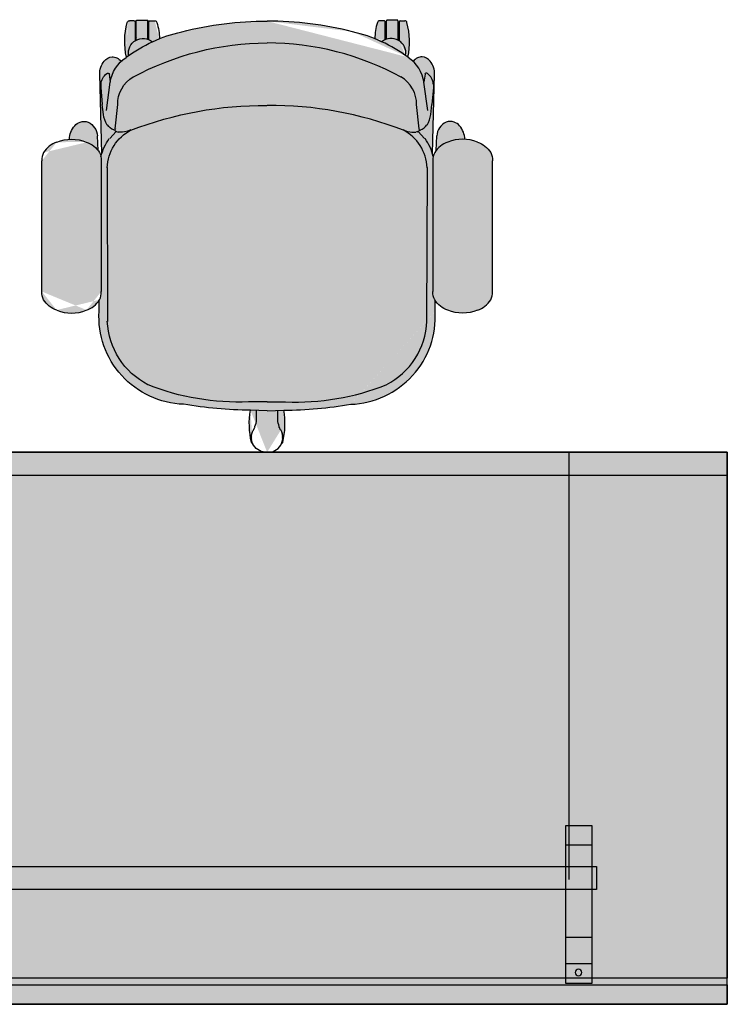
# Model space of a CAD drawing. Units: millimetres. Extents: x 11706 to 69606, y 10911 to 38811.
# Drawn here: x 24857 to 25916, y 25495 to 26969 of the extents above; entities that cross this region are included whole.
import ezdxf

# ---------------------------------------------------------------- set-up
doc = ezdxf.new("R2010")
doc.units = ezdxf.units.MM
doc.layers.add('Furniture', color=34, linetype='Continuous')
doc.layers.add('hatch', color=252, linetype='Continuous', lineweight=0)

# ---------------------------------------------------------------- blocks, each defined once
blk = doc.blocks.new('grdfr')
at = {"ltscale": 100}
blk.add_hatch(color=254, dxfattribs=at).paths.add_polyline_path([(-689.0625, 826.5625), (689.0625, 826.5625), (689.0625, 0), (-689.0625, 0)])
for p, q in [((-689.0625, 826.5625), (-689.0625, 826.5625)), ((-689.0625, 39.0625), (-689.0625, 826.5625)), ((-689.0625, 826.5625), (-689.0625, 39.0625)), ((-689.0625, 826.5625), (-689.0625, 39.0625)), ((689.0625, 826.5625), (-689.0625, 826.5625)), ((689.0625, 792.1875), (-689.0625, 792.1875)), ((-689.0625, 39.0625), (-689.0625, 39.0625)), ((-689.0625, 39.0625), (689.0625, 39.0625)), ((-689.0625, 28.90625), (-689.0625, 0)), ((689.0625, 28.90625), (-689.0625, 28.90625)), ((-689.0625, 0), (689.0625, 0))]:
    blk.add_line(p, q)
at = {"color": 0}
for p, q in [((-452.34375, 186.71875), (-452.34375, 826.5625)), ((-486.5231821155176, 267.0375000011991), (-446.6794321155176, 267.0375000011991)), ((-486.5231821155176, 31.88125000119908), (-486.5231821155176, 267.0375000011991)), ((-446.6794321155176, 267.0375000011991), (-446.6794321155176, 31.88125000119908)), ((-486.5231821155176, 238.1312500011991), (-446.6794321155176, 238.1312500011991)), ((-493.0562499999069, 206.2500000006403), (-493.0562499999069, 171.8750000006403)), ((471.0062500000931, 206.2500000006403), (-493.0562499999069, 206.2500000006403)), ((-689.0625, 186.71875), (-689.0625, 186.71875)), ((-493.0562499999069, 171.8750000006403), (471.0062500000931, 171.8750000006403)), ((-486.5231821155176, 99.85000000119908), (-446.6794321155176, 99.85000000119908)), ((-486.5231821155176, 60.78750000119908), (-446.6794321155176, 60.78750000119908)), ((-446.6794321155176, 31.88125000119908), (-486.5231821155176, 31.88125000119908))]:
    blk.add_line(p, q, dxfattribs=at)
at = {"ltscale": 100}
blk.add_lwpolyline([(-689.0625, 826.5625), (689.0625, 826.5625), (689.0625, 0), (-689.0625, 0)], close=True, dxfattribs=at)
at = {"color": 0}
blk.add_circle((-466.2106821155176, 47.50625000119908), 4.921259731054306, dxfattribs=at)
blk = doc.blocks.new('fdss')
at = {"layer": 'hatch', "ltscale": 10}
h = blk.add_hatch(color=254, dxfattribs=at)
edge = h.paths.add_edge_path(flags=17)
edge.add_line((62.16453280020505, -4.656612873077393e-10), (62.65903404541314, 15.82403984229313))
edge.add_line((62.65903404541314, 15.82403984229313), (60.10727747343481, 15.79773307353025))
edge.add_line((60.10727747343481, 15.79773307353025), (56.93228382337838, 15.79773307353025))
edge.add_line((56.93228382337838, 15.79773307353025), (55.34478699835017, 15.79773307353025))
edge.add_line((55.34478699835017, 15.79773307353025), (52.96354176104069, 15.79773307353025))
edge.add_line((52.96354176104069, 15.79773307353025), (49.78854811098427, 15.79773307353025))
edge.add_line((49.78854811098427, 15.79773307353025), (47.40730287320912, 15.79773307353025))
edge.add_line((47.40730287320912, 15.79773307353025), (45.81980604818091, 15.79773307353025))
edge.add_line((45.81980604818091, 15.79773307353025), (43.43856081087142, 16.59148148604436))
edge.add_line((43.43856081087142, 16.59148148604436), (41.05731557309628, 17.38522989855846))
edge.add_line((41.05731557309628, 17.38522989855846), (38.67607033578679, 18.17897831107257))
edge.add_line((38.67607033578679, 18.17897831107257), (37.08857351075858, 18.17897831107257))
edge.add_line((37.08857351075858, 18.17897831107257), (36.29482509801164, 18.97272672358667))
edge.add_line((36.29482509801164, 18.97272672358667), (33.91357986070216, 19.76647513610078))
edge.add_line((33.91357986070216, 19.76647513610078), (33.13753408472985, 20.54252091189846))
edge.add_ellipse((22.00735367275774, 1.510261648218147), major_axis=(15.59814902371642, 15.59814902371642), ratio=0.9999999999994021, start_angle=14.31790664952094, end_angle=138.9257860784577)
edge.add_line((0, -4.656612873077393e-10), (62.16453280020505, -4.656612873077393e-10))
edge = h.paths.add_edge_path()
edge.add_ellipse((42.64481239812449, -96.12079309119144), major_axis=(-86.84040243810473, 86.84040243810475), ratio=0.9999999999995066, start_angle=-54.51482813722178, end_angle=-31.86935314599312)
edge.add_ellipse((15.46686084894463, 20.38715955446241), major_axis=(-2.245059540254192, 2.245059540254193), ratio=0.9999999999984173, start_angle=-31.86935314378919, end_angle=26.50679336187554)
edge.add_ellipse((22.00735367275774, 1.510261648218147), major_axis=(15.59814902371642, 15.59814902371642), ratio=0.9999999999994021, start_angle=14.31790664952094, end_angle=138.9257860784577)
edge.add_line((33.13753408472985, 20.54252091189846), (33.91357986070216, 19.76647513610078))
edge.add_line((33.91357986070216, 19.76647513610078), (36.29482509801164, 18.97272672358667))
edge.add_line((36.29482509801164, 18.97272672358667), (37.08857351075858, 18.17897831107257))
edge.add_line((37.08857351075858, 18.17897831107257), (38.67607033578679, 18.17897831107257))
edge.add_line((38.67607033578679, 18.17897831107257), (41.05731557309628, 17.38522989855846))
edge.add_line((41.05731557309628, 17.38522989855846), (43.43856081087142, 16.59148148604436))
edge.add_line((43.43856081087142, 16.59148148604436), (45.81980604818091, 15.79773307353025))
edge.add_line((45.81980604818091, 15.79773307353025), (47.40730287320912, 15.79773307353025))
edge.add_line((47.40730287320912, 15.79773307353025), (49.78854811098427, 15.79773307353025))
edge.add_line((49.78854811098427, 15.79773307353025), (52.96354176104069, 15.79773307353025))
edge.add_line((52.96354176104069, 15.79773307353025), (55.34478699835017, 15.79773307353025))
edge.add_line((55.34478699835017, 15.79773307353025), (56.93228382337838, 15.79773307353025))
edge.add_line((56.93228382337838, 15.79773307353025), (60.10727747343481, 15.79773307353025))
edge.add_line((60.10727747343481, 15.79773307353025), (62.65903404541314, 15.82403984229313))
edge.add_line((62.65903404541314, 15.82403984229313), (62.94580013444647, 25.00055468949722))
edge = h.paths.add_edge_path()
edge.add_ellipse((238.8648282843642, 314.2471361794742), major_axis=(16.3154733121959, 16.31547331219589), ratio=0.9999999999949136, start_angle=41.04821798914606, end_angle=72.42165833937003)
edge.add_ellipse((247.5960608222522, 303.1346584042185), major_axis=(-26.19981717152747, 26.19981717152748), ratio=0.9999999999970061, start_angle=-13.50410581386768, end_angle=26.58752619633451)
edge.add_ellipse((272.2022616099566, 292.8159290415351), major_axis=(63.98071868391708, 3.233083592315019e-14), ratio=0.9637863869226073, start_angle=159.0760745588608, end_angle=200.9239254411391)
edge.add_ellipse((247.5960608222522, 282.4971996787935), major_axis=(26.19981717152094, 26.19981717152094), ratio=0.9999999999896932, start_angle=153.4124738034124, end_angle=193.5041058139157)
edge.add_ellipse((238.8648282843642, 271.3847219035961), major_axis=(-16.31547331257093, 16.31547331257093), ratio=0.9999999999814695, start_angle=107.5783416604748, end_angle=138.9517820104625)
edge.add_line((240.4549876037054, 248.3660179406288), (436.3413625108078, 248.3660179406288))
edge.add_ellipse((437.9315218296833, 271.3847219035961), major_axis=(-16.31547331203324, 16.31547331203324), ratio=0.9999999999899292, start_angle=131.0482179898794, end_angle=162.4216583390534)
edge.add_ellipse((429.200289292261, 282.4971996787935), major_axis=(-26.19981717152094, 26.19981717152094), ratio=0.9999999999896932, start_angle=166.4958941860843, end_angle=206.5875261965876)
edge.add_ellipse((404.5940885045566, 292.8159290415351), major_axis=(63.98071868391708, 3.233083592315019e-14), ratio=0.9637863869226073, start_angle=-20.92392544113925, end_angle=20.92392544113918)
edge.add_ellipse((429.200289292261, 303.1346584042185), major_axis=(26.19981717152748, 26.19981717152747), ratio=0.9999999999970057, start_angle=333.4124738036655, end_angle=373.5041058138676)
edge.add_ellipse((437.9315218296833, 314.2471361794742), major_axis=(16.31547331192588, 16.31547331192588), ratio=0.9999999999877751, start_angle=17.57834166091554, end_angle=48.95178201018164)
edge.add_line((436.3413625108078, 337.2658401424414), (240.4549876037054, 337.2658401423832))
edge = h.paths.add_edge_path()
edge.add_ellipse((429.200289292261, 282.4971996787935), major_axis=(-26.19981717152174, 26.19981717152173), ratio=0.9999999999783411, start_angle=172.7728919291521, end_angle=206.5875261968479, ccw=False)
edge.add_line((451.89595108293, 253.2095269217389), (473.5588068524376, 253.9832003421034))
edge.add_ellipse((471.6697116792202, 278.6372642799397), major_axis=(-17.48415781821646, 17.48415781821646), ratio=0.9999999999992946, start_angle=139.3816749517227, end_angle=199.7989738593442)
edge.add_ellipse((477.9627073635347, 274.2467711704085), major_axis=(-12.17036714668548, 12.17036714668549), ratio=0.9999999999946202, start_angle=204.1075801314231, end_angle=244.1770488223039)
edge.add_ellipse((475.389351521153, 273.3216255228035), major_axis=(-14.10393306961591, 14.10393306961591), ratio=0.9999999999015662, start_angle=244.2588881505525, end_angle=273.2040413972871)
edge.add_ellipse((467.3002130929381, 263.447237778455), major_axis=(-23.12482238218126, 23.12482238218126), ratio=0.9999999999719843, start_angle=-85.83154955171199, end_angle=-47.07157928400427)
edge.add_ellipse((404.5940885045566, 292.8159290415351), major_axis=(-63.98071868388828, 3.546376629702497e-09), ratio=0.9637863869156994, start_angle=159.0760745619891, end_angle=183.0801526079644, ccw=False)
edge = h.paths.add_edge_path()
edge.add_ellipse((597.4749527452514, 185.6598933518981), major_axis=(15.59814902379616, 15.59814902379616), ratio=0.9999999999970731, start_angle=275.5241782402335, end_angle=414.2736254379337)
edge.add_ellipse((406.9753337418661, 76.12261242471868), major_axis=(-161.5397348798268, 161.5397348798268), ratio=0.9999999999109419, start_angle=249.7139986796067, end_angle=260.0838050003027, ccw=False)
edge = h.paths.add_edge_path()
edge.add_ellipse((645.893605908379, 179.3099060517852), major_axis=(-0.5388142776209869, 0.5388142776209869), ratio=0.9999999996587985, start_angle=134.9999992899502, end_angle=224.9999949984312)
edge.add_line((646.6873543206602, 179.3865571386996), (646.6873543206602, 195.1082230504835))
edge.add_ellipse((645.893605908379, 195.1848743020673), major_axis=(0.5388142775336758, 0.5388142775336756), ratio=0.999999999982885, start_angle=314.9999949925429, end_angle=404.9999975145138)
edge.add_line((645.8169547850266, 195.9786227145814), (616.971832758747, 195.9786227145814))
edge.add_ellipse((597.4749527452514, 185.6598933518981), major_axis=(15.59814902319734, 15.59814902319735), ratio=0.9999999999942153, start_angle=296.10438023809905, end_angle=342.8900440389296, ccw=False)
edge.add_line((618.3453036285937, 178.5161576392711), (645.816954724025, 178.5161576392711))
edge = h.paths.add_edge_path()
edge.add_ellipse((597.4749527452514, 185.6598933518981), major_axis=(15.59814902862037, 15.59814902862037), ratio=0.9999999997031984, start_angle=275.52417823862015, end_angle=291.6834572484812, ccw=False)
edge.add_ellipse((406.9753337418661, 76.12261242471868), major_axis=(-161.5397351408764, 161.5397351408764), ratio=0.9999999985610724, start_angle=246.8955806917932, end_angle=249.7139987047584, ccw=False)
edge.add_ellipse((615.731166232843, 284.08469650388), major_axis=(-9.445928222784465, 122.5300878233641), ratio=0.810019521960175, start_angle=176.4122325360883, end_angle=190.699574069107)
edge.add_ellipse((642.7186122583225, 168.1974282765295), major_axis=(-2.245059540182729, 2.24505954018273), ratio=0.9999999999713267, start_angle=148.1306555019416, end_angle=224.9999949924542)
edge.add_line((645.893605908379, 168.1974279989954), (645.893605908379, 175.3411638503894))
edge.add_ellipse((644.3061090833507, 175.3411639892147), major_axis=(1.122529770131225, 1.122529770131225), ratio=0.9999999999257737, start_angle=314.9999949874055, end_angle=404.9999974979428)
edge.add_line((644.3061091527343, 176.9286608142429), (617.7325459956191, 176.9286608142429))
edge = h.paths.add_edge_path()
edge.add_ellipse((644.3061090833507, 199.1536163646379), major_axis=(-1.122529770102121, 1.122529770102121), ratio=0.9999999999776287, start_angle=134.9999993102884, end_angle=224.9999949922737)
edge.add_line((645.893605908379, 199.1536162258708), (645.893605908379, 206.2973517997307))
edge.add_ellipse((642.7186122583225, 206.297352077323), major_axis=(-2.245059540235192, 2.245059540235192), ratio=0.9999999999646646, start_angle=224.9999949915946, end_angle=301.8693549635969)
edge.add_ellipse((615.731166232843, 90.41008385003079), major_axis=(-11.24737355771313, 122.3798879525913), ratio=0.94439672326674, start_angle=-19.36337202779663, end_angle=6.484992822207834)
edge.add_ellipse((406.9753337418661, 76.12261242471868), major_axis=(-161.5397349543292, 161.5397349543292), ratio=0.9999999994715403, start_angle=260.0838050045734, end_angle=261.1253731376074, ccw=False)
edge.add_ellipse((597.4749527452514, 185.6598933518981), major_axis=(-15.59814902387661, 15.59814902387661), ratio=0.9999999999863068, start_angle=257.66606485321, end_angle=324.2736254374823, ccw=False)
edge.add_line((616.0449900068343, 197.5661195396096), (644.3061090642586, 197.5661195396096))
h = blk.add_hatch(color=254, dxfattribs=at)
edge = h.paths.add_edge_path()
edge.add_ellipse((238.8648282843642, 271.3847219043528), major_axis=(-16.31547331257093, 16.31547331257093), ratio=0.9999999999814695, start_angle=107.5783416604748, end_angle=138.9517820104625)
edge.add_line((240.4549876037054, 248.3660179413855), (338.3981750570238, 248.3660179413855))
edge.add_line((338.3981750570238, 248.3660179413855), (338.3981750570238, 1.164153218269348e-10))
edge.add_line((338.3981750570238, 1.164153218269348e-10), (62.16453280020505, -5.820766091346741e-11))
edge.add_line((62.16453280020505, -5.820766091346741e-11), (62.94653849164024, 25.02418212714838))
edge.add_ellipse((687.9622717713937, 20.56022354937159), major_axis=(55.96045752096281, 622.5215024511311), ratio=0.9999999999400125, start_angle=85.50716150819142, end_angle=94.72748685206261, ccw=False)
edge.add_ellipse((202.3282688097097, 120.8140457994305), major_axis=(55.19465841688588, 118.8843655737606), ratio=0.9963052455598815, start_angle=21.215565145042376, end_angle=112.9421562131644, ccw=False)
edge.add_line((210.9194758511148, 251.5410115915001), (227.2169176978059, 251.5410115914419))
edge.add_ellipse((247.5960608222522, 282.4971996796085), major_axis=(-26.19981730991037, 26.19981730991037), ratio=0.9999999949977518, start_angle=101.6654831023674, end_angle=103.5041057487518)
edge = h.paths.add_edge_path()
edge.add_line((475.8330085272901, 248.3660179413855), (565.7250162446871, 250.7472631789278))
edge.add_ellipse((566.6245032921433, 221.1834113001241), major_axis=(-20.91447363501026, 20.91447363501025), ratio=0.9999999999920114, start_angle=275.36488102564175, end_angle=316.7426997715107, ccw=False)
edge.add_ellipse((575.052072621882, 230.6586626296048), major_axis=(11.95745736347888, 11.95745736347888), ratio=0.9999999999796412, start_angle=320.28259989838864, end_angle=366.8763062670017, ccw=False)
edge.add_ellipse((577.8667774568312, 231.3834726554342), major_axis=(9.933814021855332, 9.933814021855332), ratio=0.999999999902728, start_angle=288.35919730132923, end_angle=318.395637194426, ccw=False)
edge.add_ellipse((574.3975931033492, 233.1094834069954), major_axis=(12.67372504345916, 12.67372504345916), ratio=0.9999999997883333, start_angle=261.5394185256755, end_angle=288.4001101327738, ccw=False)
edge.add_ellipse((545.0875575193204, 180.103654465056), major_axis=(39.29928148807686, 39.29928148807686), ratio=0.9999999996418352, start_angle=349.0298279231851, end_angle=358.99702939766524, ccw=False)
edge.add_ellipse((406.9753337418661, 76.12261242547538), major_axis=(161.5397348646931, 161.5397348646931), ratio=0.9999999999986922, start_angle=328.1159662730934, end_angle=351.2099286872469, ccw=False)
edge.add_ellipse((121.7354931151494, -0.171140328340698), major_axis=(-95.63585906422314, 514.8435683179765), ratio=0.9999999999757968, start_angle=259.4955687369527, end_angle=273.6406424976088, ccw=False)
edge.add_line((645.3862241138704, 2.91038304567337e-10), (338.3981750570238, 1.164153218269348e-10))
edge.add_line((338.3981750570238, 1.164153218269348e-10), (338.3981750570238, 248.3660179413855))
edge.add_line((338.3981750570238, 248.3660179413855), (475.8330085272901, 248.3660179413855))
h = blk.add_hatch(color=254, dxfattribs=at)
edge = h.paths.add_edge_path(flags=17)
edge.add_line((62.16453280020505, -4.656612873077393e-10), (62.65903404541314, -15.82403984322445))
edge.add_line((62.65903404541314, -15.82403984322445), (60.10727747343481, -15.79773307440337))
edge.add_line((60.10727747343481, -15.79773307440337), (56.93228382337838, -15.79773307440337))
edge.add_line((56.93228382337838, -15.79773307440337), (55.34478699835017, -15.79773307440337))
edge.add_line((55.34478699835017, -15.79773307440337), (52.96354176104069, -15.79773307440337))
edge.add_line((52.96354176104069, -15.79773307440337), (49.78854811098427, -15.79773307440337))
edge.add_line((49.78854811098427, -15.79773307440337), (47.40730287320912, -15.79773307440337))
edge.add_line((47.40730287320912, -15.79773307440337), (45.81980604818091, -15.79773307440337))
edge.add_line((45.81980604818091, -15.79773307440337), (43.43856081087142, -16.59148148691747))
edge.add_line((43.43856081087142, -16.59148148691747), (41.05731557309628, -17.38522989948979))
edge.add_line((41.05731557309628, -17.38522989948979), (38.67607033578679, -18.17897831200389))
edge.add_line((38.67607033578679, -18.17897831200389), (37.08857351075858, -18.17897831200389))
edge.add_line((37.08857351075858, -18.17897831200389), (36.29482509801164, -18.972726724518))
edge.add_line((36.29482509801164, -18.972726724518), (33.91357986070216, -19.7664751370321))
edge.add_line((33.91357986070216, -19.7664751370321), (33.13753408472985, -20.54252091282979))
edge.add_ellipse((22.00735367275774, -1.51026164914947), major_axis=(-15.59814902371735, 15.59814902371735), ratio=0.9999999999993979, start_angle=41.07421392139162, end_angle=165.682093350479, ccw=False)
edge.add_line((0, -4.656612873077393e-10), (62.16453280020505, -4.656612873077393e-10))
edge = h.paths.add_edge_path()
edge.add_ellipse((42.64481239812449, 96.12079309031833), major_axis=(-86.84040243861882, 86.84040243861882), ratio=0.9999999999997183, start_angle=121.8693531459794, end_angle=144.5148281371963, ccw=False)
edge.add_ellipse((15.46686084894463, -20.38715955533553), major_axis=(2.245059540283108, 2.245059540283108), ratio=0.9999999999925331, start_angle=153.493206638986, end_angle=211.869353144179, ccw=False)
edge.add_ellipse((22.00735367275774, -1.51026164914947), major_axis=(-15.59814902371735, 15.59814902371735), ratio=0.9999999999993979, start_angle=41.07421392139162, end_angle=165.682093350479, ccw=False)
edge.add_line((33.13753408472985, -20.54252091282979), (33.91357986070216, -19.7664751370321))
edge.add_line((33.91357986070216, -19.7664751370321), (36.29482509801164, -18.972726724518))
edge.add_line((36.29482509801164, -18.972726724518), (37.08857351075858, -18.17897831200389))
edge.add_line((37.08857351075858, -18.17897831200389), (38.67607033578679, -18.17897831200389))
edge.add_line((38.67607033578679, -18.17897831200389), (41.05731557309628, -17.38522989948979))
edge.add_line((41.05731557309628, -17.38522989948979), (43.43856081087142, -16.59148148691747))
edge.add_line((43.43856081087142, -16.59148148691747), (45.81980604818091, -15.79773307440337))
edge.add_line((45.81980604818091, -15.79773307440337), (47.40730287320912, -15.79773307440337))
edge.add_line((47.40730287320912, -15.79773307440337), (49.78854811098427, -15.79773307440337))
edge.add_line((49.78854811098427, -15.79773307440337), (52.96354176104069, -15.79773307440337))
edge.add_line((52.96354176104069, -15.79773307440337), (55.34478699835017, -15.79773307440337))
edge.add_line((55.34478699835017, -15.79773307440337), (56.93228382337838, -15.79773307440337))
edge.add_line((56.93228382337838, -15.79773307440337), (60.10727747343481, -15.79773307446158))
edge.add_line((60.10727747343481, -15.79773307446158), (62.65903404541314, -15.82403984322445))
edge.add_line((62.65903404541314, -15.82403984322445), (62.94580013444647, -25.00055469042854))
edge = h.paths.add_edge_path()
edge.add_ellipse((238.8648282843642, -314.2471361803473), major_axis=(-16.31547331257092, 16.31547331257092), ratio=0.9999999999814699, start_angle=107.57834166047479, end_angle=138.9517820104625, ccw=False)
edge.add_ellipse((247.5960608222522, -303.1346584051498), major_axis=(26.19981717152904, 26.19981717152905), ratio=0.9999999999947753, start_angle=153.4124738035289, end_angle=193.5041058138967, ccw=False)
edge.add_ellipse((272.2022616099566, -292.8159290424082), major_axis=(-63.98071868391708, 3.233083592315019e-14), ratio=0.9637863869226073, start_angle=339.0760745588608, end_angle=380.92392544113926, ccw=False)
edge.add_ellipse((247.5960608222522, -282.4971996797249), major_axis=(-26.19981717152748, 26.19981717152747), ratio=0.9999999999970057, start_angle=-13.504105813867625, end_angle=26.587526196334522, ccw=False)
edge.add_ellipse((238.8648282843642, -271.3847219045274), major_axis=(16.31547331257093, 16.31547331257093), ratio=0.9999999999814695, start_angle=401.04821798953753, end_angle=432.4216583395252, ccw=False)
edge.add_line((240.4549876037054, -248.3660179415601), (436.3413625108078, -248.3660179415601))
edge.add_ellipse((437.9315218296833, -271.3847219045274), major_axis=(16.31547331203324, 16.31547331203324), ratio=0.9999999999899292, start_angle=377.5783416609466, end_angle=408.9517820101205, ccw=False)
edge.add_ellipse((429.200289292261, -282.4971996797249), major_axis=(26.19981717152747, 26.19981717152748), ratio=0.9999999999970061, start_angle=333.4124738036655, end_angle=373.5041058138677, ccw=False)
edge.add_ellipse((404.5940885045566, -292.8159290424082), major_axis=(-63.98071868391708, 3.233083592315019e-14), ratio=0.9637863869226073, start_angle=159.0760745588609, end_angle=200.9239254411392, ccw=False)
edge.add_ellipse((429.200289292261, -303.1346584051498), major_axis=(-26.19981717152904, 26.19981717152904), ratio=0.9999999999947745, start_angle=166.4958941861033, end_angle=206.5875261964711, ccw=False)
edge.add_ellipse((437.9315218296833, -314.2471361803473), major_axis=(-16.31547331203324, 16.31547331203324), ratio=0.9999999999899291, start_angle=131.0482179898794, end_angle=162.4216583390534, ccw=False)
edge.add_line((436.3413625108078, -337.2658401433146), (240.4549876037054, -337.2658401433146))
edge = h.paths.add_edge_path()
edge.add_ellipse((429.200289292261, -282.4971996797249), major_axis=(26.19981717152005, 26.19981717152003), ratio=0.9999999999814048, start_angle=333.4124738033078, end_angle=367.227108070826)
edge.add_line((451.89595108293, -253.2095269226702), (473.5588068524376, -253.9832003429765))
edge.add_ellipse((471.6697116792202, -278.6372642808128), major_axis=(17.48415781821174, 17.48415781821174), ratio=0.9999999999978535, start_angle=340.2010261405074, end_angle=400.61832504831807, ccw=False)
edge.add_ellipse((477.9627073635347, -274.2467711713398), major_axis=(12.17036714666805, 12.17036714666805), ratio=0.9999999999927534, start_angle=295.82295117783724, end_angle=335.89241986853705, ccw=False)
edge.add_ellipse((475.389351521153, -273.3216255236766), major_axis=(14.10393306951092, 14.10393306951092), ratio=0.9999999999111665, start_angle=266.79595860257075, end_angle=295.74111184966273, ccw=False)
edge.add_ellipse((467.3002130929381, -263.4472377793281), major_axis=(23.12482238202783, 23.12482238202783), ratio=0.9999999999796385, start_angle=227.0715792837856, end_angle=265.83154955161353, ccw=False)
edge.add_ellipse((404.5940885045566, -292.8159290424082), major_axis=(63.98071868388828, 3.546376629702497e-09), ratio=0.9637863869156994, start_angle=-3.080152607964416, end_angle=20.92392543801091)
edge = h.paths.add_edge_path()
edge.add_ellipse((597.4749527452514, -185.6598933528294), major_axis=(15.59814902377573, 15.59814902377573), ratio=0.9999999999995214, start_angle=215.7263745621588, end_angle=354.4758217598645, ccw=False)
edge.add_ellipse((406.9753337418661, -76.12261242565), major_axis=(161.5397348821486, 161.5397348821486), ratio=0.9999999998974979, start_angle=279.9161949995666, end_angle=290.2860013201428)
edge = h.paths.add_edge_path()
edge.add_ellipse((645.893605908379, -179.3099060526583), major_axis=(0.5388142775918829, 0.5388142775918829), ratio=0.9999999996904395, start_angle=315.0000049980986, end_angle=405.0000007091433, ccw=False)
edge.add_line((646.6873543206602, -179.3865571396309), (646.6873543206602, -195.1082230513566))
edge.add_ellipse((645.893605908379, -195.1848743029987), major_axis=(-0.538814277533676, 0.5388142775336758), ratio=0.9999999999828846, start_angle=135.0000024854862, end_angle=225.0000050118338, ccw=False)
edge.add_line((645.8169547850266, -195.9786227155128), (616.971832758747, -195.9786227155128))
edge.add_ellipse((597.4749527452514, -185.6598933528294), major_axis=(-15.59814902320615, 15.59814902320615), ratio=0.9999999999957969, start_angle=197.1099559610449, end_angle=243.8956197620082)
edge.add_line((618.3453036285937, -178.5161576401442), (645.816954724025, -178.5161576401442))
edge = h.paths.add_edge_path()
edge.add_ellipse((597.4749527452514, -185.6598933528294), major_axis=(-15.59814902962747, 15.59814902962747), ratio=0.9999999996429645, start_angle=248.3165427528425, end_angle=264.4758217618272)
edge.add_ellipse((406.9753337418661, -76.12261242565), major_axis=(161.5397351408764, 161.5397351408764), ratio=0.9999999985610724, start_angle=290.2860012952416, end_angle=293.1044193082068)
edge.add_ellipse((615.731166232843, -284.0846965047531), major_axis=(9.445928222792993, 122.5300878233052), ratio=0.8100195219603714, start_angle=349.3004259308954, end_angle=363.5877674639175, ccw=False)
edge.add_ellipse((642.7186122583225, -168.1974282774609), major_axis=(2.24505954020745, 2.24505954020745), ratio=0.9999999999426049, start_angle=315.0000050077734, end_angle=391.86934449879624, ccw=False)
edge.add_line((645.893605908379, -168.1974279998685), (645.893605908379, -175.3411638513207))
edge.add_ellipse((644.3061090833507, -175.3411639900878), major_axis=(-1.122529770160329, 1.122529770160329), ratio=0.9999999998739199, start_angle=135.0000025005717, end_angle=225.0000050119792, ccw=False)
edge.add_line((644.3061091527343, -176.928660815116), (617.7325459956191, -176.928660815116))
edge = h.paths.add_edge_path()
edge.add_ellipse((644.3061090833507, -199.1536163655692), major_axis=(1.122529770102121, 1.122529770102121), ratio=0.9999999999776287, start_angle=315.0000050077263, end_angle=405.00000068971156, ccw=False)
edge.add_line((645.893605908379, -199.1536162268021), (645.893605908379, -206.297351800662))
edge.add_ellipse((642.7186122583225, -206.2973520781961), major_axis=(2.245059540241941, 2.245059540241942), ratio=0.999999999975053, start_angle=238.1306450358976, end_angle=315.0000050076526, ccw=False)
edge.add_ellipse((615.731166232843, -90.4100838509039), major_axis=(11.24737355766903, 122.3798879526522), ratio=0.9443967232665171, start_angle=173.5150071777719, end_angle=199.3633720277702, ccw=False)
edge.add_ellipse((406.9753337418661, -76.12261242565), major_axis=(161.5397349543292, 161.5397349543292), ratio=0.9999999994715403, start_angle=278.8746268623925, end_angle=279.9161949954266)
edge.add_ellipse((597.4749527452514, -185.6598933528294), major_axis=(15.59814902394774, 15.59814902394774), ratio=0.9999999999803606, start_angle=215.7263745626792, end_angle=282.3339351467188)
edge.add_line((616.0449900068343, -197.566119540541), (644.3061090642586, -197.566119540541))
h = blk.add_hatch(color=254, dxfattribs=at)
edge = h.paths.add_edge_path()
edge.add_ellipse((238.8648282848299, -271.3847219042946), major_axis=(-16.31547331203324, 16.31547331203324), ratio=0.9999999999899291, start_angle=311.0482179898795, end_angle=342.4216583390534, ccw=False)
edge.add_line((240.4549876037054, -248.3660179413273), (338.3981750574894, -248.3660179412109))
edge.add_line((338.3981750574894, -248.3660179412109), (338.3981750570238, 1.164153218269348e-10))
edge.add_line((338.3981750570238, 1.164153218269348e-10), (62.16453280020505, -5.820766091346741e-11))
edge.add_line((62.16453280020505, -5.820766091346741e-11), (62.9465384921059, -25.024182127323))
edge.add_ellipse((687.9622717713937, -20.5602235487313), major_axis=(441.9641352961079, 441.9641352961078), ratio=0.9999999999948678, start_angle=135.4092083191281, end_angle=144.629533663557)
edge.add_ellipse((202.3282688101754, -120.8140457993723), major_axis=(-55.19465848296064, 118.8843655432648), ratio=0.9963052455609196, start_angle=67.05784375515447, end_angle=158.7844348230795)
edge.add_line((210.9194758515805, -251.5410115914419), (227.2169176982716, -251.5410115913837))
edge.add_ellipse((247.5960608227178, -282.497199679492), major_axis=(26.19981724651619, 26.19981724651621), ratio=0.9999999972876671, start_angle=436.49589422145743, end_angle=438.3345168717012, ccw=False)
edge = h.paths.add_edge_path()
edge.add_line((475.8330085277557, -248.3660179410363), (565.7250162446871, -250.7472631784622))
edge.add_ellipse((566.6245032921433, -221.1834112996003), major_axis=(20.91447363505358, 20.91447363505358), ratio=0.9999999999991769, start_angle=223.2573002282879, end_angle=264.6351189750866)
edge.add_ellipse((575.052072621882, -230.6586626290809), major_axis=(-11.95745736368913, 11.95745736368913), ratio=0.9999999999715777, start_angle=173.1236937343063, end_angle=219.7174001019837)
edge.add_ellipse((577.8667774568312, -231.3834726549103), major_axis=(-9.933814020836854, 9.933814020836856), ratio=0.9999999999355793, start_angle=221.604362804752, end_angle=251.6408026981081)
edge.add_ellipse((574.3975931033492, -233.1094834064716), major_axis=(12.67372504104469, 12.67372504104469), ratio=0.9999999999837391, start_angle=341.5998898633147, end_angle=368.460581475029)
edge.add_ellipse((545.0875575193204, -180.1036544645904), major_axis=(39.29928149388513, 39.29928149388512), ratio=0.999999999852527, start_angle=271.0029706018709, end_angle=280.9701720717706)
edge.add_ellipse((406.9753337418661, -76.12261242518434), major_axis=(-161.5397348647855, 161.5397348647856), ratio=0.9999999999995213, start_angle=188.7900713128738, end_angle=211.8840337269829)
edge.add_ellipse((121.7354931151494, 0.1711403282824904), major_axis=(-370.2770026366651, 370.2770026366651), ratio=0.9999999999991824, start_angle=210.8362007460228, end_angle=224.9812745070078)
edge.add_line((645.3862241138704, 2.91038304567337e-10), (338.3981750570238, 1.164153218269348e-10))
edge.add_line((338.3981750570238, 1.164153218269348e-10), (338.3981750574894, -248.3660179412109))
edge.add_line((338.3981750574894, -248.3660179412109), (475.8330085277557, -248.3660179410363))
for p, q in [((240.4549876037054, 337.2658401431981), (436.3413625108078, 337.2658401431981)), ((210.9194758511148, 251.5410115915001), (227.2349395686761, 251.5410115915001)), ((447.0523539050482, 247.6036164944526), (565.7250162446871, 250.7472631789278)), ((451.89595108293, 253.2095269224956), (473.5588068524376, 253.9832003428601)), ((426.0252956422046, 239.6347854037303), (195.8382560135797, 238.8410369912162)), ((436.3413625108078, 248.3660179413855), (240.4549876037054, 248.3660179413855)), ((505.4001368936151, 245.1910242913291), (520.4813567311503, 246.7785211163573)), ((511.750124193728, 240.4285338162445), (553.8187900567427, 234.8722949286457)), ((545.8813059316017, 249.1597663538996), (520.4813567311503, 246.7785211163573)), ((551.4375448194332, 249.1597663538996), (545.8813059316017, 249.1597663538996)), ((565.7250162446871, 236.4597917536739), (553.8187900567427, 234.8722949286457)), ((469.6814583302476, 235.6660433411598), (480.0001876931638, 226.1410623909906)), ((480.0001876931638, 225.3473139784764), (479.2064392804168, 222.9660687408759)), ((483.9689297555014, 227.7285592160188), (520.4813567311503, 223.75981715339)), ((482.3814329304732, 203.9161068405374), (480.0001876931638, 210.2660941406502)), ((644.3061090833507, 197.5661195404246), (616.0449900068343, 197.5661195404246)), ((616.971832758747, 195.9786227153381), (645.893605908379, 195.9786227153381)), ((645.893605908379, 199.1536163654528), (645.893605908379, 206.2973520780797)), ((646.6873543206602, 195.184874302824), (646.6873543206602, 179.3099060525419)), ((617.7325459956191, 176.9286608149996), (644.3061090833507, 176.9286608149996)), ((618.3453036285937, 178.5161576400278), (645.893605908379, 178.5161576400278)), ((645.893605908379, 175.3411639899714), (645.893605908379, 168.1974282772862)), ((33.11983144795522, 20.56022354937159), (33.91357986070216, 19.76647513685748)), ((33.91357986070216, 19.76647513685748), (36.29482509801164, 18.97272672434337)), ((36.29482509801164, 18.97272672434337), (37.08857351075858, 18.17897831182927)), ((37.08857351075858, 18.17897831182927), (38.67607033578679, 18.17897831182927)), ((37.08857351075858, 18.17897831182927), (37.08857351075858, 18.17897831182927)), ((38.67607033578679, 18.17897831182927), (41.05731557309628, 17.38522989931516)), ((41.05731557309628, 17.38522989931516), (43.43856081087142, 16.59148148680106)), ((43.43856081087142, 16.59148148680106), (45.81980604818091, 15.79773307428695)), ((45.81980604818091, 15.79773307428695), (47.40730287320912, 15.79773307428695)), ((47.40730287320912, 15.79773307428695), (49.78854811098427, 15.79773307428695)), ((49.78854811098427, 15.79773307428695), (52.96354176104069, 15.79773307428695)), ((52.96354176104069, 15.79773307428695), (55.34478699835017, 15.79773307428695)), ((55.34478699835017, 15.79773307428695), (56.93228382337838, 15.79773307428695)), ((56.93228382337838, 15.79773307428695), (60.10727747343481, 15.79773307428695)), ((60.10727747343481, 15.79773307428695), (62.65903404541314, 15.82403984304983)), ((62.16453280020505, -5.820766091346741e-11), (62.94653849164024, 25.02418212778866)), ((75.18849731143564, -5.820766091346741e-11), (75.18849731143564, 27.70395926199853)), ((62.16453280020505, -5.820766091346741e-11), (62.94653849164024, -25.02418212790508)), ((75.18849731143564, -5.820766091346741e-11), (75.18849731143564, -27.70395926217316)), ((33.11983144795522, -20.56022354954621), (33.91357986070216, -19.7664751370321)), ((33.91357986070216, -19.7664751370321), (36.29482509801164, -18.972726724518)), ((36.29482509801164, -18.972726724518), (37.08857351075858, -18.17897831200389)), ((37.08857351075858, -18.17897831200389), (38.67607033578679, -18.17897831200389)), ((37.08857351075858, -18.17897831200389), (37.08857351075858, -18.17897831200389)), ((38.67607033578679, -18.17897831200389), (41.05731557309628, -17.38522989948979)), ((41.05731557309628, -17.38522989948979), (43.43856081087142, -16.59148148691747)), ((43.43856081087142, -16.59148148691747), (45.81980604818091, -15.79773307440337)), ((45.81980604818091, -15.79773307440337), (47.40730287320912, -15.79773307440337)), ((47.40730287320912, -15.79773307440337), (49.78854811098427, -15.79773307440337)), ((49.78854811098427, -15.79773307440337), (52.96354176104069, -15.79773307440337)), ((52.96354176104069, -15.79773307440337), (55.34478699835017, -15.79773307440337)), ((55.34478699835017, -15.79773307440337), (56.93228382337838, -15.79773307440337)), ((56.93228382337838, -15.79773307440337), (60.10727747343481, -15.79773307440337)), ((60.10727747343481, -15.79773307440337), (62.65903404541314, -15.82403984322445)), ((645.893605908379, -175.3411639900878), (645.893605908379, -168.1974282774609)), ((617.7325459956191, -176.928660815116), (644.3061090833507, -176.928660815116)), ((618.3453036285937, -178.5161576401442), (645.893605908379, -178.5161576401442)), ((646.6873543206602, -195.1848743029987), (646.6873543206602, -179.3099060526583)), ((482.3814329304732, -203.9161068406538), (480.0001876931638, -210.2660941407667)), ((644.3061090833507, -197.566119540541), (616.0449900068343, -197.566119540541)), ((616.971832758747, -195.9786227155128), (645.893605908379, -195.9786227155128)), ((645.893605908379, -199.1536163655692), (645.893605908379, -206.2973520781961)), ((469.6814583302476, -235.6660433412762), (480.0001876931638, -226.141062391107)), ((480.0001876931638, -225.3473139785929), (479.2064392804168, -222.9660687410505)), ((483.9689297555014, -227.7285592161352), (520.4813567311503, -223.7598171535647)), ((511.750124193728, -240.4285338164191), (553.8187900567427, -234.8722949287621)), ((565.7250162446871, -236.4597917537903), (553.8187900567427, -234.8722949287621)), ((426.0252956422046, -239.634785403905), (195.8382560135797, -238.8410369913909)), ((436.3413625108078, -248.3660179415601), (240.4549876037054, -248.3660179415601)), ((447.0523539050482, -247.6036164946272), (565.7250162446871, -250.7472631791024)), ((505.4001368936151, -245.1910242915037), (520.4813567311503, -246.7785211165319)), ((545.8813059316017, -249.1597663540742), (520.4813567311503, -246.7785211165319)), ((551.4375448194332, -249.1597663540742), (545.8813059316017, -249.1597663540742)), ((210.9194758511148, -251.5410115916166), (227.2349395686761, -251.5410115916166)), ((451.89595108293, -253.2095269226702), (473.5588068524376, -253.9832003429765)), ((240.4549876037054, -337.2658401433146), (436.3413625108078, -337.2658401433146))]:
    blk.add_line(p, q)
at = {"extrusion": (0, 0, -0.9999999999999998)}
for centre, major_axis, ratio, start_param, end_param in [((247.5960608222522, 303.1346584049752), (-26.19981717155024, 26.19981717155024), 0.9999999999889058, 5.819145435090062, 6.518876416171125), ((429.200289292261, 282.4971996796085), (-26.19981717155024, 26.19981717155024), 0.9999999999889058, 2.677552781500269, 3.377283762581332), ((200.6007464886643, 127.7162592390087), (-78.97105526942288, 78.97105526942288), 0.9999999999931882, 5.96901231606263, 7.027381803590053), ((545.0875575193204, 180.103654465056), (-39.299281488179, 39.299281488179), 0.9999999999948638, 0.9356793979817747, 1.762261948977788), ((577.8667774568312, 231.3834726554342), (9.933814021855332, 9.933814021855332), 0.999999999902728, 0.7261331141515321, 1.250367885863444), ((621.2874051206745, 197.5661195404246), (-1.122529770061559, 1.122529770061559), 0.9999999999418334, 2.39665516416246, 3.926990829042877)]:
    blk.add_ellipse(centre, major_axis=major_axis, ratio=ratio, start_param=start_param, end_param=end_param, dxfattribs=at)
at = {"extrusion": (0, 0, -1)}
for centre, major_axis, ratio, start_param, end_param in [((238.8648282843642, 314.2471361802309), (16.31547331257093, 16.31547331257093), 0.9999999999814695, -1.263996387779124, -0.7164265559937967), ((404.5940885045566, 292.8159290422918), (-63.98071868391708, 3.233083592315019e-14), 0.9637863869226073, 2.776401262200107, 3.506784044979478), ((467.3002130929381, 263.4472377792117), (-23.12482238218124, 23.12482238218124), 0.9999999999719852, 0.8215540426194292, 1.498043141766037), ((475.389351521153, 273.3216255235602), (-14.10393306961592, 14.10393306961592), 0.9999999999015655, 1.514875255042037, 2.020063481691882), ((471.6697116792202, 278.6372642806964), (-17.48415781821646, 17.48415781821645), 0.9999999999992947, 2.796035371227948, 3.850516162327515), ((477.9627073635347, 274.2467711712234), (-12.17036714670784, 12.17036714670784), 0.9999999999910215, 2.021491847429225, 2.720836005609911), ((202.3282688097097, 120.8140457994305), (55.19465841688588, 118.8843655737606), 0.9963052455598815, 4.311972816958098, 5.912903842727249), ((437.9315218296833, 271.3847219043528), (-16.31547331203324, 16.31547331203324), 0.9999999999899291, 3.448392592613799, 3.995962424384925), ((566.6245032921433, 221.1834113001241), (-20.91447363501026, 20.91447363501025), 0.9999999999920114, 0.7549823145108344, 1.477161488919678), ((423.6440504044294, 172.9599187524291), (47.00097543774281, 47.00097543774282), 0.9999999999973547, -0.7517265021740158, 0.3019955217861332), ((424.4377988171764, 174.5474155774573), (54.0769201889802, 54.0769201889802), 0.9999999999952899, -0.544214309195515, -0.1564679086203424), ((499.8438980057836, 223.7598171534482), (-12.86997634036339, 12.86997634036338), 0.9999999999967807, 5.819354351355789, 6.50604691703459), ((509.3688789559528, 207.0911004905938), (26.94843512877746, 26.94843512877748), 0.9999999999992225, -1.329065436121702, -0.8837726056465032), ((549.850047994405, 227.7285592160188), (14.8465871148607, 14.8465871148607), 0.9999999999972433, -0.7357065618007914, 0.1613659918233425), ((565.7250162446871, 238.0472885787021), (1.312607603126618, 1.312607603126619), 0.9999999999669555, 0.9290373385383051, 2.293348795239726), ((563.343771006912, 238.0472885787021), (-2.902337923852122, 2.902337923852122), 0.9999999999314472, 1.793197236446325, 2.458505711913031), ((575.052072621882, 230.6586626296048), (11.95745736347888, 11.95745736347888), 0.9999999999796412, -0.1200141847347003, 0.6931994021050483), ((514.1313694310375, 219.7910750908195), (24.92207371345875, 24.92207371345875), 0.999999999976468, 3.662907606373089, 4.015109392514058), ((483.9689297555014, 223.75981715339), (3.300420649237728, 3.300420649237729), 0.9999999997374731, 4.243711571001659, 5.205719063602507), ((483.9689297555014, 229.316056041047), (-1.468884992761746, 1.468884992761746), 0.9999999998623406, 3.927417598081742, 5.578651968066146), ((521.2751051438972, 176.9286608149996), (-33.11776272330138, 33.11776272330138), 0.9999999999906594, 0.7633071760399761, 1.830682597554749), ((574.3975931033492, 233.1094834069954), (12.67372504345916, 12.67372504345916), 0.9999999997883333, 1.249653822248422, 1.718461330155095), ((406.9753337418661, 76.12261242547538), (161.5397348646931, 161.5397348646931), 0.9999999999986922, 0.1534156858926423, 0.5564813673514388), ((597.4749527452514, 185.6598933526548), (15.59814902381322, 15.59814902381323), 0.9999999999963711, -0.9472534608859995, 1.474381228035863), ((642.7186122583225, 206.2973520780797), (-2.245059540235191, 2.245059540235191), 0.9999999999646648, 1.014571152193332, 2.356194577605509), ((-41.49251932790503, 3.097758474061266), (553.3757907095038, 90.75257744129718), 0.9999999999904914, -0.2042007073400882, 0.1676340476082678), ((193.4570107758045, -0.07723517605336383), (-296.4350088328844, 296.4350088328843), 0.9999999999961405, 1.856146893896594, 2.355858884253469), ((644.3061090833507, 199.1536163654528), (-1.122529770131224, 1.122529770131224), 0.9999999999257748, 2.356194577604397, 3.926990829050906), ((645.893605908379, 195.184874302824), (0.5388142775336757, 0.5388142775336758), 0.9999999999828848, -0.7853981200175307, 0.7853982507940622), ((445.0752575425431, 41.99143068731064), (-261.7574271378929, 261.7574271378928), 0.9999999999952344, 5.459153972067551, 5.874690558507795), ((621.2874051206745, 176.9286608149996), (-1.12252977008063, 1.122529770080629), 0.9999999998819636, 0.7853982071627156, 2.315733990991186), ((644.3061090833507, 175.3411639899714), (1.122529770160329, 1.122529770160329), 0.9999999998739196, -0.7853981197542393, 0.7853982509096529), ((645.893605908379, 179.3099060525419), (-0.5388142776209869, 0.5388142776209869), 0.9999999996587982, 2.356194577486188, 3.926990829379948), ((642.7186122583225, 168.1974282772862), (-2.24505954018273, 2.24505954018273), 0.9999999999713262, 2.356194577590506, 3.697817645533251), ((687.9622717713937, 20.56022354937159), (55.96045752096281, 622.5215024511311), 0.9999999999400125, 4.629878769471456, 4.790803804827087), ((121.7354931151494, -0.171140328340698), (-95.63585906422314, 514.8435683179765), 0.9999999999757968, 1.507255128323594, 1.754133238384499), ((22.00735367275774, 1.510261648974847), (15.59814902374746, 15.59814902374746), 0.9999999999968685, 3.858472924190453, 6.033290694150303), ((42.64481239812449, -96.12079309043474), (-86.8404024381048, 86.84040243810479), 0.9999999999995074, 0.5562251428783928, 0.9514632421533669), ((238.8648282843642, -271.3847219045274), (16.31547331257093, 16.31547331257093), 0.9999999999814695, -1.263996387779124, -0.7164265559937967), ((247.5960608222522, -282.4971996797249), (-26.19981717152748, 26.19981717152747), 0.9999999999970057, 5.819145435093304, 6.518876416169285), ((272.2022616099566, -292.8159290424082), (-63.98071868391708, 3.233083592315019e-14), 0.9637863869226073, -0.3651913913896869, 0.3651913913896856), ((429.200289292261, -303.1346584051498), (-26.19981717152904, 26.19981717152904), 0.9999999999947745, 2.677552781501128, 3.377283762579999), ((437.9315218296833, -314.2471361803473), (-16.31547331203324, 16.31547331203324), 0.9999999999899291, 3.448392592613799, 3.995962424384925)]:
    blk.add_ellipse(centre, major_axis=major_axis, ratio=ratio, start_param=start_param, end_param=end_param, dxfattribs=at)
for centre, major_axis, ratio, start_param, end_param in [((437.9315218296833, 314.2471361802309), (16.31547331203324, 16.31547331203324), 0.9999999999899291, 0.3067999390240067, 0.8543697707951311), ((429.200289292261, 303.1346584049752), (26.19981717155024, 26.19981717155024), 0.9999999999889058, 5.819145435090062, 6.518876416171125), ((272.2022616099566, 292.8159290422918), (63.98071868391708, 3.233083592315019e-14), 0.9637863869226073, 2.776401262200107, 3.506784044979478), ((247.5960608222522, 282.4971996796085), (26.19981717155024, 26.19981717155024), 0.9999999999889058, 2.677552781500269, 3.377283762581332), ((238.8648282843642, 271.3847219043528), (-16.31547331257093, 16.31547331257093), 0.9999999999814695, 1.877596265810668, 2.425166097595996), ((121.7354931151494, 0.1711403281660751), (95.63585906422314, 514.8435683179765), 0.9999999999757968, 4.648847781913388, 4.895725891974292), ((22.00735367275774, -1.51026164914947), (-15.59814902371735, 15.59814902371735), 0.9999999999993979, 0.7168802705967745, 2.891698040562462), ((-41.49251932790503, -3.097758474177681), (-553.3757907095038, 90.75257744129718), 0.9999999999904914, 2.937391946249705, 3.309226701198061), ((193.4570107758045, 0.07723517587874085), (296.4350088328961, 296.4350088328961), 0.9999999999960097, 4.997739547486474, 5.497451537843335), ((15.46686084894463, -20.38715955533553), (2.245059540283109, 2.245059540283108), 0.9999999999925323, 2.678961835294324, 3.697817796436524), ((42.64481239812449, 96.12079309031833), (-86.84040243861884, 86.84040243861885), 0.9999999999997178, 2.127021469673049, 2.522259568947819), ((687.9622717713937, -20.56022354954621), (-55.9141726567453, 622.5256614124593), 0.9999999999388026, 1.488360466260681, 1.649285501616212), ((445.0752575425431, -41.99143068742706), (261.7574271379225, 261.7574271379225), 0.9999999999951185, 2.317561318477701, 2.733097904918106), ((202.3282688097097, -120.8140457995469), (-55.1946584098535, 118.8843655769958), 0.9963052455603264, 1.170380163427494, 2.771311189196826), ((406.9753337418661, -76.12261242565), (-161.5397348646708, 161.5397348646708), 0.9999999999995297, 3.295008339482514, 3.698074020940856), ((615.731166232843, -284.0846965047531), (9.445928222792556, 122.5300878233052), 0.8100195219603755, -0.1867427960668864, 0.06261835504128244), ((597.4749527452514, -185.6598933528294), (15.59814902377573, 15.59814902377573), 0.9999999999995217, 3.765135519500212, 6.186770208422196), ((642.7186122583225, -168.1974282774609), (2.24505954020745, 2.245059540207449), 0.9999999999426048, 5.497787231184272, 6.839410299135923), ((644.3061090833507, -175.3411639900878), (-1.122529770160329, 1.122529770160329), 0.9999999998739196, 2.356194533835554, 3.92699090446278), ((200.6007464886643, -127.7162592391833), (78.9710552694006, 78.97105526940057), 0.9999999999935746, 2.82741966247295, 3.885789150000046), ((621.2874051206745, -176.928660815116), (1.122529770048465, 1.122529770048465), 0.9999999999370406, 3.92699086072497, 5.457326644608427), ((645.893605908379, -179.3099060526583), (0.5388142775918829, 0.5388142775918829), 0.9999999996904392, 5.497787231015414, 7.068583482953921), ((423.6440504044294, -172.9599187525455), (-47.00097543777083, 47.00097543777084), 0.9999999999947127, 2.389866151414459, 3.443588175376676), ((521.2751051438972, -176.928660815116), (33.11776272333221, 33.11776272333221), 0.9999999999900016, 3.904899829630097, 4.972275251143304), ((621.2874051206745, -197.566119540541), (1.122529770031863, 1.122529770031863), 0.999999999995426, 5.538247817742326, 7.068583482605873), ((642.7186122583225, -206.2973520781961), (2.245059540241942, 2.245059540241941), 0.9999999999750531, 4.156163805774303, 5.497787231182163), ((644.3061090833507, -199.1536163655692), (1.12252977010212, 1.12252977010212), 0.9999999999776289, 5.497787231183451, 7.068583482614772), ((645.893605908379, -195.1848743029987), (-0.5388142775336758, 0.5388142775336758), 0.999999999982885, 2.356194533572262, 3.926990904460244), ((514.1313694310375, -219.7910750909941), (-24.92207371343957, 24.92207371343957), 0.9999999999756383, 0.521314952783654, 0.8735167389230285), ((545.0875575193204, -180.1036544651724), (39.29928148814044, 39.29928148814044), 0.9999999999963177, 4.077272051570716, 4.903854602567852), ((574.3975931033492, -233.10948340717), (-12.67372504375704, 12.67372504375705), 0.9999999997655097, 4.391246475845051, 4.860053983743501), ((615.731166232843, -90.4100838509039), (11.24737355766882, 122.3798879526522), 0.9443967232665171, 3.028408176873711, 3.479547249762952), ((483.9689297555014, -223.7598171535647), (-3.300420649237728, 3.300420649237729), 0.9999999997374731, 1.102118917411866, 2.064126410012715), ((483.9689297555014, -229.3160560411634), (1.468884992785408, 1.468884992785408), 0.9999999998272977, 0.7858249445094702, 2.43705931445906), ((499.8438980057836, -223.7598171535647), (12.86997634039431, 12.86997634039431), 0.9999999999904449, 2.677761697763461, 3.364454263447868), ((575.052072621882, -230.6586626297794), (-11.95745736345852, 11.95745736345852), 0.9999999999743899, 3.021578468856594, 3.834792055697422), ((577.8667774568312, -231.3834726555506), (-9.933814021869157, 9.933814021869159), 0.9999999998986997, 3.86772576773919, 4.391960539450737), ((437.9315218296833, -271.3847219045274), (16.31547331203324, 16.31547331203324), 0.9999999999899291, 0.3067999390240067, 0.8543697707951311), ((424.4377988171764, -174.5474155775737), (-54.07692018892842, 54.07692018892843), 0.9999999999899466, 2.597378344391729, 2.985124744968628), ((509.3688789559528, -207.0911004907102), (-26.94843512903352, 26.94843512903352), 0.999999999993625, 1.81252721746758, 2.257820047940545), ((549.850047994405, -227.7285592161352), (-14.84658711489492, 14.84658711489492), 0.9999999999888611, 2.405886091784831, 3.302958645412215), ((566.6245032921433, -221.1834113002406), (20.91447363495503, 20.91447363495503), 0.9999999999939825, 3.896574968099704, 4.618754142509287), ((565.7250162446871, -238.0472885788186), (-1.312607603119074, 1.312607603119074), 0.9999999999509737, 4.070629992135761, 5.434941448819623), ((563.343771006912, -238.0472885788186), (2.902337923852122, 2.902337923852122), 0.9999999999314472, 4.934789890036118, 5.600098365502824), ((429.200289292261, -282.4971996797249), (26.19981717152748, 26.19981717152747), 0.9999999999970057, 5.819145435093304, 6.518876416169285), ((471.6697116792202, -278.6372642808128), (17.48415781821174, 17.48415781821173), 0.9999999999978539, 5.937628024815152, 6.992108815918021), ((404.5940885045566, -292.8159290424082), (63.98071868391708, 3.233083592315019e-14), 0.9637863869226073, -0.3651913913896869, 0.3651913913896856), ((475.389351521153, -273.3216255236766), (14.10393306951093, 14.10393306951093), 0.9999999999111656, 4.656467908629349, 5.161656135285432), ((477.9627073635347, -274.2467711713398), (12.17036714666804, 12.17036714666804), 0.9999999999927538, 5.163084501019696, 5.862428659197191), ((467.3002130929381, -263.4472377793281), (23.12482238202781, 23.1248223820278), 0.9999999999796393, 3.963146696205405, 4.639635795354112), ((247.5960608222522, -303.1346584051498), (26.19981717152904, 26.19981717152904), 0.9999999999947745, 2.677552781501128, 3.377283762579999), ((238.8648282843642, -314.2471361803473), (-16.31547331257093, 16.31547331257093), 0.9999999999814695, 1.877596265810668, 2.425166097595996)]:
    blk.add_ellipse(centre, major_axis=major_axis, ratio=ratio, start_param=start_param, end_param=end_param)
at = {"extrusion": (0, 0, -0.9999999999999999)}
for centre, major_axis, ratio, start_param, end_param in [((615.731166232843, 90.41008385078749), (-11.24737355546014, 122.3798879528408), 0.9443967232580195, -0.1131844767362629, 0.3379545961572146), ((615.731166232843, 284.0846965046367), (-9.445928222783873, 122.5300878233641), 0.8100195219601805, 2.954849857522863, 3.204211008630973), ((15.46686084894463, 20.38715955521911), (-2.245059540284347, 2.245059540284347), 0.9999999999416688, 5.820554488846416, 6.839410450044959)]:
    blk.add_ellipse(centre, major_axis=major_axis, ratio=ratio, start_param=start_param, end_param=end_param, dxfattribs=at)

msp = doc.modelspace()

# ---------------------------------------------------------------- block references
at = {"layer": 'Furniture', "xscale": -1, "rotation": 270}
msp.add_blockref('fdss', (25227.28334846184, 26321.91781795409), dxfattribs=at)
at = {"layer": 'Furniture', "xscale": -1}
msp.add_blockref('grdfr', (25227.2833484623, 25495.35531795409), dxfattribs=at)

doc.saveas('drawing.dxf')
